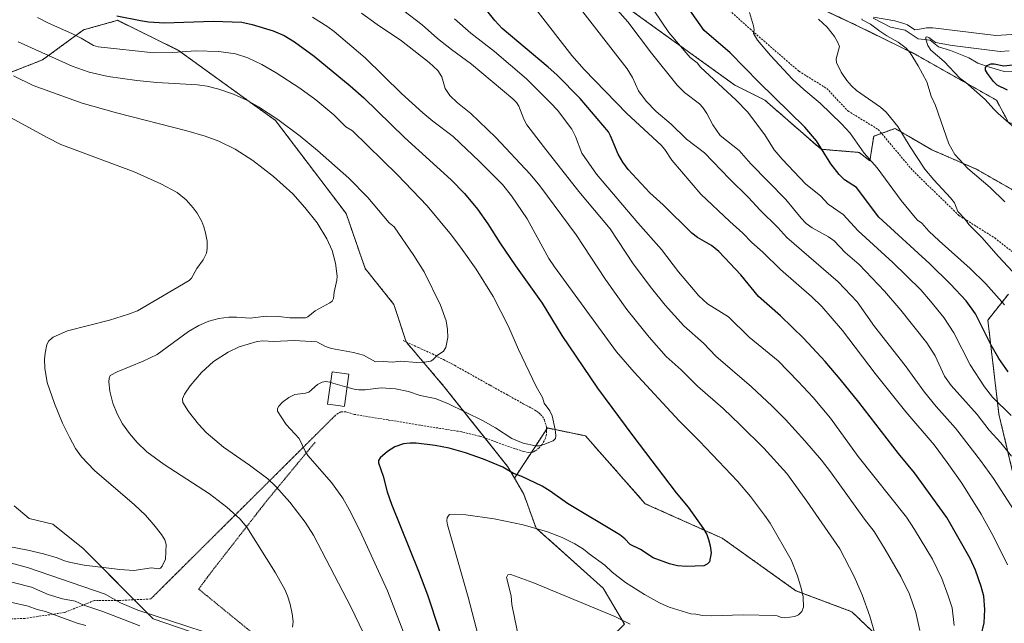
# Model space of a CAD drawing. Units: metres. Extents: x 651285 to 654736, y 4753233 to 4755622.
# Drawn here: x 651895 to 652391, y 4753666 to 4753969 of the extents above; entities that cross this region are included whole.
import ezdxf

# ---------------------------------------------------------------- set-up
doc = ezdxf.new("R2010")
doc.units = ezdxf.units.M
doc.header["$MEASUREMENT"] = 0
for name, pattern in [('TRAZOS', [0.75, 0.5, -0.25]), ('TRAZOS2', [0.375, 0.25, -0.125]), ('TRAZOSX2', [1.5, 1, -0.5])]:
    doc.linetypes.add(name, pattern=pattern)
for name, color, linetype, lineweight in [('Alambrada', 19, 'TRAZOS', 0), ('Arbolado forestal', 92, 'TRAZOS', 0), ('Arbolado forestal CxS', 92, 'Continuous', 0), ('Corriente natural lineal', 142, 'Continuous', 13), ('Curva de nivel maestra', 36, 'Continuous', 30), ('Curva de nivel normal', 36, 'Continuous', 0), ('Edificación', 1, 'Continuous', 13), ('Edificación Cxs', 1, 'Continuous', 13), ('Pastizal CxS', 92, 'Continuous', 0), ('Prado', 92, 'Continuous', 0), ('Prado CxS', 92, 'Continuous', 0), ('Senda', 19, 'TRAZOSX2', 0), ('Senda virtual', 19, 'TRAZOS2', 0)]:
    doc.layers.add(name, color=color, linetype=linetype, lineweight=lineweight)

# ---------------------------------------------------------------- blocks, each defined once
blk = doc.blocks.new('*U151')
at = {"layer": 'Arbolado forestal CxS', "color": 92, "linetype": 'Continuous', "lineweight": 0}
for points in [[(652352.6, 4753634.73, 955.34), (652313.86, 4753671.71, 966.31), (652285.69, 4753682.27, 970.27), (652248.71, 4753708.68, 974.04), (652209.98, 4753726.01, 976.98), (652179.87, 4753760.17, 978.41), (652160.71, 4753764.12, 980.19), (652155.21, 4753755.72, 979.59), (652144.17, 4753738.89, 974.22), (652140.89, 4753744.55, 975.34), (652108.72, 4753785.01, 982.24), (652089.72, 4753807.39, 986.29), (652083.51, 4753826.28, 987.3), (652069.07, 4753844.34, 988.61), (652059.45, 4753872.04, 987.45), (652023.94, 4753918.77, 985.1), (651975.15, 4753954.05, 979.71), (651964.1, 4753959.51, 978.02), (651944.71, 4753969.08, 975.59), (651944.54, 4753969.17, 975.57), (651944.1, 4753969.05, 975.63), (651927.44, 4753964.39, 978.49), (651906.76, 4753949.28, 985.73), (651879.33, 4753938.53, 992.05)], [(652198.22, 4753977.52, 933.55), (652255.08, 4753936.54, 928.05), (652270.19, 4753928.98, 926.28), (652298.42, 4753904.31, 924.97), (652317.51, 4753902.72, 920.37), (652323, 4753898.55, 920.15), (652324.89, 4753910.86, 917.42), (652335.63, 4753914.77, 915.28), (652342.41, 4753910.84, 914.15), (652354.17, 4753904.03, 912.15), (652376.61, 4753894.27, 909.37), (652397.11, 4753882.56, 908.37)], [(652392.66, 4753831.5, 918.14), (652382.32, 4753818.37, 923.49), (652387.89, 4753771.03, 931.41), (652396.64, 4753734.42, 937.25)]]:
    blk.add_polyline3d(points, dxfattribs=at)
blk = doc.blocks.new('*U166')
at = {"layer": 'Curva de nivel normal', "color": 36, "linetype": 'Continuous', "lineweight": 0}
for points in [[(651890.61, 4753676.52, 980), (651899.44, 4753674.43, 980), (651904.12, 4753672.78, 980), (651908.32, 4753671.76, 980), (651924.15, 4753665.91, 980), (651928.52, 4753664.76, 980)], [(652090.41, 4753656.2, 980), (652080.27, 4753682.29, 980), (652066.56, 4753712.23, 980), (652061.07, 4753723.11, 980), (652057.79, 4753728.88, 980), (652052.1, 4753736.77, 980), (652040.18, 4753750.35, 980), (652038.8, 4753752.46, 980), (652035.9, 4753758.75, 980), (652029.29, 4753765.8, 980), (652025.04, 4753772.58, 980), (652024.96, 4753773.91, 980), (652025.56, 4753775.15, 980), (652027.53, 4753777.13, 980), (652030.71, 4753779.52, 980), (652033.68, 4753780.91, 980), (652038.97, 4753781.61, 980), (652040.77, 4753782.15, 980), (652045.02, 4753785.97, 980), (652047.5, 4753787.18, 980), (652049.13, 4753787.52, 980), (652051.43, 4753787.15, 980), (652051.6972, 4753787.0738, 980)]]:
    blk.add_polyline3d(points, dxfattribs=at)
blk = doc.blocks.new('*U176')
at = {"layer": 'Curva de nivel normal', "color": 36, "linetype": 'Continuous', "lineweight": 0}
blk.add_polyline3d([(651889.72, 4753704.48, 995), (651899.37, 4753702.69, 995), (651907.24, 4753700.81, 995), (651914.11, 4753698.79, 995), (651917.78, 4753697.36, 995), (651920.92, 4753696.43, 995), (651927.61, 4753695.2, 995), (651945.67, 4753692.89, 995), (651952.65, 4753692.49, 995), (651961.5, 4753693.72, 995), (651965.17, 4753693.3, 995), (651966.08, 4753693.65, 995), (651966.96, 4753694.53, 995), (651968.53, 4753698.14, 995), (651968.91, 4753705.59, 995), (651968.24, 4753707.83, 995), (651966.61, 4753710.51, 995), (651962.75, 4753715.45, 995), (651958.47, 4753720.24, 995), (651953, 4753725.39, 995), (651932.92, 4753742.7, 995), (651926.38, 4753749.53, 995), (651923.36, 4753753.84, 995), (651920.3, 4753759.42, 995), (651916.86, 4753766.59, 995), (651912.73, 4753776.35, 995), (651909.09, 4753786.94, 995), (651907.91, 4753794.26, 995), (651907.78, 4753798.74, 995), (651908.06, 4753801.69, 995), (651908.95, 4753806.07, 995), (651909.93, 4753807.98, 995), (651912.11, 4753809.75, 995), (651919.34, 4753813.03, 995), (651940.37, 4753818.39, 995), (651950.03, 4753821.35, 995), (651954.53, 4753823.05, 995), (651980.55, 4753838.37, 995), (651981.62, 4753839.42, 995), (651984.41, 4753844.31, 995), (651987.63, 4753848.77, 995), (651989.19, 4753852.1, 995), (651989.61, 4753854.47, 995), (651989.53, 4753858.03, 995), (651988.78, 4753862.3, 995), (651987.83, 4753865.36, 995), (651986.92, 4753867.94, 995), (651984.56, 4753872.12, 995), (651982.61, 4753874.85, 995), (651979.03, 4753878.8, 995), (651974.4, 4753882.5, 995), (651966.22, 4753886.91, 995), (651952.8, 4753893.01, 995), (651915.95, 4753906.78, 995), (651909.05, 4753910.16, 995), (651885.35, 4753923.07, 995)], dxfattribs=at)
blk = doc.blocks.new('*U178')
at = {"layer": 'Curva de nivel normal', "color": 36, "linetype": 'Continuous', "lineweight": 0}
blk.add_polyline3d([(652390.73, 4753826.05, 920), (652381.3, 4753836.6, 920), (652373.51, 4753844.34, 920), (652357.87, 4753858.27, 920), (652352.68, 4753863.15, 920), (652349.06, 4753867.06, 920), (652346.98, 4753868.69, 920), (652345.68, 4753869.92, 920), (652338.79, 4753878.59, 920), (652326.59, 4753894.89, 920), (652320.07, 4753902.36, 920), (652313.08, 4753912.34, 920), (652308.72, 4753917.06, 920), (652298.01, 4753927.56, 920), (652289.68, 4753934.4, 920), (652283.98, 4753939.65, 920), (652272.95, 4753951.52, 920), (652266.49, 4753959.22, 920), (652264.51, 4753962.49, 920), (652264.8, 4753964.43, 920), (652264.51, 4753966.41, 920), (652262.34, 4753973.06, 920)], dxfattribs=at)
blk = doc.blocks.new('*U184')
at = {"layer": 'Curva de nivel normal', "color": 36, "linetype": 'Continuous', "lineweight": 0}
blk.add_polyline3d([(652348.09, 4753662.33, 960), (652346.06, 4753671.26, 960), (652342.91, 4753680.59, 960), (652338.52, 4753689.34, 960), (652330.74, 4753703.06, 960), (652325.18, 4753711.99, 960), (652320.2, 4753718.28, 960), (652303.16, 4753742.07, 960), (652298.68, 4753747.91, 960), (652290.24, 4753757.71, 960), (652280.5, 4753768.32, 960), (652273.74, 4753775.07, 960), (652263.4, 4753784.84, 960), (652245.49, 4753800.32, 960), (652239.25, 4753806.7, 960), (652229.41, 4753815.54, 960), (652219.98, 4753825.89, 960), (652213.04, 4753834.44, 960), (652203.94, 4753846.75, 960), (652192.34, 4753864.36, 960), (652176.49, 4753883, 960), (652158.71, 4753905.66, 960), (652150.39, 4753916.6, 960), (652148.9, 4753919.43, 960), (652146.34, 4753926.05, 960), (652145.18, 4753927.8, 960), (652143.33, 4753929.69, 960), (652122.5, 4753947.14, 960), (652112.48, 4753954.41, 960), (652105.44, 4753960.05, 960), (652097.66, 4753966.91, 960), (652070, 4753988.24, 960)], dxfattribs=at)
blk = doc.blocks.new('*U186')
at = {"layer": 'Curva de nivel normal', "color": 36, "linetype": 'Continuous', "lineweight": 0}
blk.add_polyline3d([(652399.56, 4753911.77, 905), (652387.46, 4753922.22, 905), (652385.35, 4753924.44, 905), (652380.99, 4753929.31, 905), (652371.33, 4753937.95, 905), (652368.15, 4753940.14, 905), (652360.4, 4753948.52, 905), (652353.6, 4753954.16, 905), (652352.18, 4753956.44, 905), (652351.06, 4753959.7, 905), (652351.15, 4753960.64, 905), (652351.7, 4753960.87, 905), (652352.64, 4753960.54, 905), (652356.01, 4753958.09, 905), (652364.38, 4753956.51, 905), (652388.53, 4753953.46, 905), (652393.06, 4753953.86, 905)], dxfattribs=at)
blk = doc.blocks.new('*U188')
at = {"layer": 'Curva de nivel normal', "color": 36, "linetype": 'Continuous', "lineweight": 0}
blk.add_polyline3d([(652214.43, 4753973.93, 930), (652221.79, 4753963.03, 930), (652232.55, 4753950.51, 930), (652236.1, 4753947.74, 930), (652237.73, 4753945.56, 930), (652255.66, 4753928.98, 930), (652261.34, 4753923.09, 930), (652270.2, 4753911.51, 930), (652274.82, 4753904.05, 930), (652278.82, 4753899.38, 930), (652290.73, 4753886.73, 930), (652298.11, 4753880.87, 930), (652302.01, 4753876.7, 930), (652309.57, 4753871.46, 930), (652317.12, 4753863.35, 930), (652334.48, 4753847.41, 930), (652348.56, 4753833.53, 930), (652353.56, 4753827.98, 930), (652360.2, 4753819.64, 930), (652365.21, 4753811.93, 930), (652373.46, 4753795.87, 930), (652380.67, 4753784.74, 930), (652384.75, 4753779.7, 930), (652394.01, 4753770.36, 930)], dxfattribs=at)
blk = doc.blocks.new('*U189')
at = {"layer": 'Curva de nivel normal', "color": 36, "linetype": 'Continuous', "lineweight": 0}
blk.add_polyline3d([(652297.09, 4753969.82, 915), (652301.56, 4753965.81, 915), (652305.2, 4753960.98, 915), (652306.92, 4753958.01, 915), (652307.65, 4753955.95, 915), (652306.02, 4753949.83, 915), (652306.26, 4753947.94, 915), (652308.56, 4753943.04, 915), (652311.44, 4753938.84, 915), (652313.72, 4753936.22, 915), (652316.26, 4753933.94, 915), (652328.28, 4753925.52, 915), (652331.2, 4753922.92, 915), (652337, 4753915.83, 915), (652343.2, 4753905.61, 915), (652350.63, 4753894.32, 915), (652355.09, 4753888.89, 915), (652363.6, 4753879.81, 915), (652365.49, 4753877.32, 915), (652367.28, 4753873.09, 915), (652370.57, 4753869.47, 915), (652372.71, 4753866.46, 915), (652379.33, 4753859.86, 915), (652387.62, 4753850.33, 915), (652397.05, 4753840.26, 915)], dxfattribs=at)
blk = doc.blocks.new('*U190')
at = {"layer": 'Curva de nivel normal', "color": 36, "linetype": 'Continuous', "lineweight": 0}
blk.add_polyline3d([(652392.15, 4753695.22, 945), (652385.24, 4753709.49, 945), (652378.96, 4753720.79, 945), (652369.16, 4753736.3, 945), (652361.87, 4753746.77, 945), (652355.24, 4753755.58, 945), (652341.08, 4753772.25, 945), (652325.56, 4753791.45, 945), (652309.19, 4753813.14, 945), (652298.73, 4753825.2, 945), (652293.82, 4753830.12, 945), (652277.93, 4753843.78, 945), (652269.17, 4753852.55, 945), (652263.63, 4753857.46, 945), (652259.05, 4753862.1, 945), (652252.52, 4753867.92, 945), (652237.99, 4753881.79, 945), (652223.36, 4753898.79, 945), (652219.8, 4753904.25, 945), (652218.04, 4753906.37, 945), (652200.66, 4753922.35, 945), (652179.23, 4753944.46, 945), (652173.07, 4753951.52, 945), (652154.93, 4753974.84, 945)], dxfattribs=at)
blk = doc.blocks.new('*U191')
at = {"layer": 'Curva de nivel normal', "color": 36, "linetype": 'Continuous', "lineweight": 0}
for points in [[(652147.95, 4753650.81, 965), (652142.9, 4753675.34, 965), (652142.43, 4753679.63, 965), (652140.17, 4753688.93, 965), (652140.82, 4753690.3, 965), (652142.32, 4753690.42, 965), (652153.33, 4753686.48, 965), (652194.71, 4753669.34, 965), (652202.42, 4753665.46, 965)], [(652325.98, 4753658.93, 965), (652323.02, 4753669.43, 965), (652319.18, 4753680.16, 965), (652315.03, 4753689.34, 965), (652307.87, 4753703.3, 965), (652291.22, 4753727.27, 965), (652281.12, 4753741.2, 965), (652269.6, 4753753.93, 965), (652257.79, 4753765.77, 965), (652249.12, 4753773.9, 965), (652236.32, 4753785.15, 965), (652227.96, 4753793.41, 965), (652220.57, 4753800.1, 965), (652211.97, 4753809.86, 965), (652200.74, 4753823.75, 965), (652189.89, 4753838.85, 965), (652175.29, 4753861.19, 965), (652156.94, 4753885.89, 965), (652152.06, 4753891.74, 965), (652134.84, 4753910.19, 965), (652122.3, 4753922.29, 965), (652115.46, 4753927.67, 965), (652111.73, 4753931.35, 965), (652109.38, 4753934.96, 965), (652107.7, 4753940.74, 965), (652105.58, 4753943.97, 965), (652101.28, 4753948, 965), (652087.41, 4753958.82, 965), (652075.09, 4753967.02, 965), (652067.2, 4753972.8, 965)]]:
    blk.add_polyline3d(points, dxfattribs=at)
blk = doc.blocks.new('*U192')
at = {"layer": 'Curva de nivel normal', "color": 36, "linetype": 'Continuous', "lineweight": 0}
blk.add_polyline3d([(652114.07, 4753969.86, 955), (652122.16, 4753962.65, 955), (652134.1, 4753953.56, 955), (652150.25, 4753939.76, 955), (652162.54, 4753927.56, 955), (652165.78, 4753923.92, 955), (652173.01, 4753914.49, 955), (652174.94, 4753910.68, 955), (652178.05, 4753902.34, 955), (652185.52, 4753891.81, 955), (652206.21, 4753867.36, 955), (652218.13, 4753853.96, 955), (652226.7, 4753842.61, 955), (652236.95, 4753830.56, 955), (652241.22, 4753826.52, 955), (652251.81, 4753820.01, 955), (652262.3, 4753809.8, 955), (652276.91, 4753797.91, 955), (652286.88, 4753787.55, 955), (652294.49, 4753779.42, 955), (652303.21, 4753769.14, 955), (652317.03, 4753749.72, 955), (652341.32, 4753719.34, 955), (652345.5, 4753713.01, 955), (652354.56, 4753698.07, 955), (652359.13, 4753688.46, 955), (652362.42, 4753679.71, 955), (652364.36, 4753673.58, 955), (652365.38, 4753664.7, 955)], dxfattribs=at)
blk = doc.blocks.new('*U193')
at = {"layer": 'Curva de nivel normal', "color": 36, "linetype": 'Continuous', "lineweight": 0}
for points in [[(651892.09, 4753941.33, 990), (651902.07, 4753936.46, 990), (651926.7, 4753927.49, 990), (651943.94, 4753922.57, 990), (651979.27, 4753913.62, 990), (651988.59, 4753910.84, 990), (651995.45, 4753908.41, 990), (652003.64, 4753904.44, 990), (652012.54, 4753898.63, 990), (652022.91, 4753890.57, 990), (652032.59, 4753881.89, 990), (652038.75, 4753875.05, 990), (652044.83, 4753867.23, 990), (652049.78, 4753859.32, 990), (652052.39, 4753853.35, 990), (652054.14, 4753846.98, 990), (652054.9, 4753840.52, 990), (652054.77, 4753838.41, 990), (652053.42, 4753832.38, 990), (652053.05, 4753829.18, 990), (652052.48, 4753827.97, 990), (652051.32, 4753827.03, 990), (652043.92, 4753823, 990), (652040.29, 4753820.11, 990), (652039.07, 4753819.56, 990), (652031.22, 4753819.52, 990), (652025.57, 4753820.17, 990), (652019.33, 4753820.4, 990), (652011.17, 4753819.33, 990), (652004.32, 4753819.93, 990), (652000.49, 4753819.89, 990), (651995.5, 4753819.2, 990), (651990.4, 4753817.86, 990), (651985.35, 4753815.64, 990), (651980.16, 4753812.67, 990), (651964.39, 4753801.14, 990), (651957.44, 4753797.81, 990), (651944.26, 4753792.32, 990), (651940.74, 4753790.45, 990), (651940.27, 4753789.17, 990), (651940.08, 4753787.26, 990), (651940.63, 4753782.62, 990), (651942.15, 4753776.56, 990), (651944.31, 4753771.22, 990), (651947.06, 4753766.23, 990), (651950.44, 4753761.37, 990), (651954.42, 4753756.77, 990), (651959.26, 4753752.16, 990), (651967.98, 4753745.67, 990), (651990.73, 4753730.94, 990), (651999.39, 4753724.27, 990), (652006.02, 4753718.49, 990), (652009.48, 4753714.3, 990), (652023.95, 4753691.24, 990), (652028.67, 4753682.92, 990), (652030.01, 4753679.71, 990), (652031.27, 4753675.44, 990), (652032.32, 4753670.64, 990), (652032.78, 4753666.84, 990), (652032.58, 4753663.85, 990)], [(651987.48, 4753661.68, 990), (651954.75, 4753672.51, 990), (651945.93, 4753676.1, 990), (651938.26, 4753680.5, 990), (651899.73, 4753693.78, 990), (651878.22, 4753699.71, 990)]]:
    blk.add_polyline3d(points, dxfattribs=at)
blk = doc.blocks.new('*U197')
at = {"layer": 'Curva de nivel normal', "color": 36, "linetype": 'Continuous', "lineweight": 0}
for points in [[(651894.41, 4753958.35, 985), (651921.68, 4753946.11, 985), (651930.18, 4753943.01, 985), (651939.69, 4753940.94, 985), (651954.24, 4753938.87, 985), (651964.18, 4753937.93, 985), (651984.74, 4753936.7, 985), (651989.63, 4753936.05, 985), (651995.42, 4753934.61, 985), (652002.77, 4753932.07, 985), (652009.82, 4753928.87, 985), (652015.48, 4753925.69, 985), (652025.16, 4753919.23, 985), (652036.36, 4753910.98, 985), (652045.06, 4753903.76, 985), (652060.92, 4753889.71, 985), (652070.34, 4753880.03, 985), (652081.14, 4753867.35, 985), (652083.66, 4753865.22, 985), (652093.59, 4753850.96, 985), (652098.66, 4753842.7, 985), (652106.95, 4753825.87, 985), (652109.78, 4753818.09, 985), (652110.51, 4753813.61, 985), (652110.58, 4753809.68, 985), (652109.63, 4753804.59, 985), (652108.51, 4753802.8, 985), (652105.21, 4753800.6, 985), (652103.29, 4753798.51, 985), (652102.02, 4753797.72, 985), (652098.8, 4753797.16, 985), (652095.11, 4753797.04, 985), (652086.8, 4753797.75, 985), (652082.74, 4753797.21, 985), (652078.5, 4753797.59, 985), (652074.26, 4753797.47, 985), (652068.3, 4753800.68, 985), (652063.24, 4753802.05, 985), (652052.09, 4753804.06, 985), (652049.18, 4753805.16, 985), (652044.81, 4753807.37, 985), (652033.4, 4753808.16, 985), (652023.06, 4753807.65, 985), (652017.54, 4753807.96, 985), (652014.66, 4753807.65, 985), (652005.67, 4753804.95, 985), (652000.07, 4753802.25, 985), (651992.83, 4753797.58, 985), (651986.7, 4753792.11, 985), (651980.97, 4753785.38, 985), (651978.18, 4753781.17, 985), (651977.11, 4753778.8, 985), (651977.25, 4753776.95, 985), (651980.18, 4753772.48, 985), (651985.18, 4753766.01, 985), (651989.03, 4753761.82, 985), (651997.73, 4753754.39, 985), (652010.9, 4753745.4, 985), (652020.08, 4753738.55, 985), (652024.18, 4753734.76, 985), (652031.08, 4753726.79, 985), (652038.92, 4753716.73, 985), (652043.03, 4753710.29, 985), (652062.09, 4753673.74, 985), (652068, 4753661.26, 985)], [(651955.62, 4753664.65, 985), (651937.04, 4753671.87, 985), (651927.58, 4753675.07, 985), (651923.16, 4753677.07, 985), (651916.75, 4753678.23, 985), (651909.61, 4753680.42, 985), (651901.17, 4753683.97, 985), (651884.52, 4753688.27, 985)]]:
    blk.add_polyline3d(points, dxfattribs=at)
blk = doc.blocks.new('*U198')
at = {"layer": 'Curva de nivel normal', "color": 36, "linetype": 'Continuous', "lineweight": 0}
blk.add_polyline3d([(652395.92, 4753722.12, 940), (652385.14, 4753738.63, 940), (652378.66, 4753747.82, 940), (652366.09, 4753764.01, 940), (652356.39, 4753775, 940), (652350.54, 4753782.13, 940), (652340.69, 4753795.52, 940), (652325.37, 4753815.15, 940), (652316.58, 4753827.5, 940), (652307.03, 4753837.68, 940), (652281.25, 4753859.85, 940), (652276.63, 4753865.03, 940), (652267.73, 4753873.61, 940), (652261.85, 4753880.01, 940), (652252.42, 4753889.5, 940), (652239.71, 4753902.5, 940), (652230.66, 4753909.32, 940), (652223, 4753916.95, 940), (652215.44, 4753923.3, 940), (652210.47, 4753928.55, 940), (652206.56, 4753933.77, 940), (652203.57, 4753940.35, 940), (652200.9, 4753944.81, 940), (652177.33, 4753974.89, 940)], dxfattribs=at)
blk = doc.blocks.new('*U201')
at = {"layer": 'Curva de nivel normal', "color": 36, "linetype": 'Continuous', "lineweight": 0}
blk.add_polyline3d([(652042.51, 4753970.69, 970), (652050.26, 4753965.92, 970), (652053.45, 4753963.54, 970), (652069.04, 4753950.27, 970), (652087.42, 4753932.43, 970), (652098.03, 4753922.71, 970), (652103.15, 4753918.37, 970), (652113.31, 4753910.65, 970), (652126.55, 4753898.22, 970), (652138.22, 4753886.54, 970), (652142.75, 4753880.92, 970), (652150.63, 4753869.36, 970), (652161.43, 4753849.44, 970), (652164.25, 4753845.1, 970), (652195.57, 4753802.4, 970), (652204.32, 4753792.22, 970), (652227.01, 4753767.68, 970), (652237.31, 4753757.54, 970), (652256.32, 4753737.31, 970), (652262.96, 4753729.64, 970), (652270.03, 4753720.22, 970), (652272.73, 4753716.18, 970), (652283.31, 4753697.84, 970), (652286.5, 4753689.69, 970), (652288.4, 4753683.57, 970), (652289.41, 4753679.26, 970), (652289.54, 4753674.04, 970), (652288.78, 4753671.84, 970), (652287.02, 4753670.06, 970), (652285.18, 4753669.3, 970), (652280.25, 4753668.7, 970), (652278.51, 4753668.76, 970), (652276.41, 4753669.61, 970), (652275.18, 4753669.77, 970), (652259.25, 4753670.06, 970), (652243.35, 4753669.56, 970), (652238.79, 4753669.72, 970), (652235.42, 4753670.43, 970), (652232.97, 4753670.56, 970), (652221.95, 4753674.01, 970), (652217.11, 4753676.24, 970), (652209.52, 4753680.41, 970), (652200.06, 4753686.45, 970), (652193.26, 4753691.6, 970), (652189.68, 4753695.12, 970), (652181.71, 4753700.88, 970), (652178.93, 4753703.11, 970), (652174.53, 4753705.78, 970), (652168.17, 4753709, 970), (652160.74, 4753711.82, 970), (652148.47, 4753715.43, 970), (652134.04, 4753718.49, 970), (652119.71, 4753720.42, 970), (652111.43, 4753720.64, 970), (652110.24, 4753719.03, 970), (652110.13, 4753717.41, 970), (652110.49, 4753715.47, 970), (652120.87, 4753679.1, 970), (652127.88, 4753652.01, 970)], dxfattribs=at)
blk = doc.blocks.new('*U202')
at = {"layer": 'Curva de nivel normal', "color": 36, "linetype": 'Continuous', "lineweight": 0}
blk.add_polyline3d([(652189.46, 4753981.9, 935), (652201.17, 4753968.42, 935), (652213.16, 4753952.66, 935), (652226.02, 4753936.48, 935), (652229.68, 4753932.84, 935), (652237.18, 4753927.12, 935), (652238.96, 4753925.28, 935), (652240.99, 4753922.27, 935), (652243.97, 4753916.56, 935), (652247.73, 4753911.26, 935), (652257.17, 4753903.76, 935), (652263.13, 4753897.04, 935), (652280.72, 4753879.03, 935), (652288.45, 4753869.6, 935), (652290.92, 4753867, 935), (652294.02, 4753864.71, 935), (652302.08, 4753860.31, 935), (652305.05, 4753858.24, 935), (652310.51, 4753852.42, 935), (652317.52, 4753846.36, 935), (652330.36, 4753832.96, 935), (652338.54, 4753823.4, 935), (652351.64, 4753806.94, 935), (652355.76, 4753800.39, 935), (652360.57, 4753790.23, 935), (652363.93, 4753785.42, 935), (652376.91, 4753770.84, 935), (652383, 4753762.99, 935), (652388.87, 4753756.61, 935), (652394.31, 4753750.02, 935)], dxfattribs=at)
blk = doc.blocks.new('*U206')
at = {"layer": 'Curva de nivel maestra', "color": 36, "linetype": 'Continuous', "lineweight": 30}
blk.add_polyline3d([(652392.2, 4753934.11, 900), (652386.97, 4753936.62, 900), (652385.12, 4753938.48, 900), (652382.12, 4753942.36, 900), (652381.19, 4753944.05, 900), (652381.09, 4753945.37, 900), (652382.02, 4753946.49, 900), (652383.83, 4753947.22, 900), (652385.57, 4753947.35, 900), (652390.39, 4753946.3, 900), (652397.55, 4753947.04, 900)], dxfattribs=at)
blk = doc.blocks.new('*U207')
at = {"layer": 'Curva de nivel maestra', "color": 36, "linetype": 'Continuous', "lineweight": 30}
blk.add_polyline3d([(652379.05, 4753659.76, 950), (652380.41, 4753666.12, 950), (652380.79, 4753672.81, 950), (652380.38, 4753679.45, 950), (652378.94, 4753684.31, 950), (652376.07, 4753692.68, 950), (652373.41, 4753698.51, 950), (652361.69, 4753719.09, 950), (652345.41, 4753741.5, 950), (652337.32, 4753751.23, 950), (652317.38, 4753777.05, 950), (652307.98, 4753788.74, 950), (652300.47, 4753797.56, 950), (652289.83, 4753809.07, 950), (652278.02, 4753820.48, 950), (652266.92, 4753830.33, 950), (652258.1, 4753841.22, 950), (652246.99, 4753852.88, 950), (652243.38, 4753855.87, 950), (652236.2, 4753859.9, 950), (652233.39, 4753862.14, 950), (652219, 4753876.36, 950), (652212.22, 4753882.46, 950), (652201.4, 4753894.09, 950), (652198.65, 4753897.84, 950), (652196.28, 4753901.86, 950), (652192.52, 4753911.14, 950), (652191.4, 4753913.05, 950), (652177.2, 4753929.79, 950), (652165.43, 4753941.7, 950), (652161.11, 4753945.68, 950), (652137.96, 4753965.03, 950), (652134.25, 4753969.12, 950), (652124.12, 4753982.03, 950)], dxfattribs=at)
blk = doc.blocks.new('*U208')
at = {"layer": 'Curva de nivel maestra', "color": 36, "linetype": 'Continuous', "lineweight": 30}
blk.add_polyline3d([(652392.62, 4753792.3, 925), (652387.89, 4753799.14, 925), (652383.95, 4753805.73, 925), (652376.05, 4753821.52, 925), (652371.35, 4753828, 925), (652363.57, 4753836.5, 925), (652353.07, 4753846.66, 925), (652327.55, 4753870.22, 925), (652316.23, 4753885.11, 925), (652310.26, 4753888.95, 925), (652307.52, 4753891.54, 925), (652303.39, 4753897.03, 925), (652296.17, 4753908.48, 925), (652290.26, 4753915.5, 925), (652267.08, 4753938.05, 925), (652252.71, 4753952.77, 925), (652239.62, 4753964.12, 925), (652228.39, 4753980.16, 925)], dxfattribs=at)
blk = doc.blocks.new('*U215')
at = {"layer": 'Curva de nivel maestra', "color": 36, "linetype": 'Continuous', "lineweight": 30}
blk.add_polyline3d([(651944.06, 4753971.51, 975), (651955.96, 4753969, 975), (651960.14, 4753968.43, 975), (651968.07, 4753967.96, 975), (651992.54, 4753968.76, 975), (652007.08, 4753968.17, 975), (652012.22, 4753967.04, 975), (652022.71, 4753963.9, 975), (652028.23, 4753961.56, 975), (652033.57, 4753958.39, 975), (652043.42, 4753951.18, 975), (652061.59, 4753936.24, 975), (652068.34, 4753930.26, 975), (652088.93, 4753910.19, 975), (652112.28, 4753888.89, 975), (652119, 4753881.99, 975), (652125.5, 4753874.23, 975), (652130.84, 4753866.77, 975), (652136.81, 4753857.32, 975), (652144.61, 4753845.65, 975), (652158.09, 4753826.93, 975), (652168.03, 4753810.69, 975), (652186.01, 4753784.23, 975), (652203.64, 4753760.19, 975), (652225.55, 4753731.54, 975), (652231.6, 4753724.25, 975), (652239.24, 4753713.46, 975), (652240.93, 4753710.49, 975), (652241.87, 4753708.09, 975), (652242.69, 4753704.9, 975), (652243.08, 4753701.28, 975), (652242.28, 4753696.79, 975), (652241.11, 4753695.57, 975), (652239.5, 4753694.85, 975), (652230.79, 4753694.39, 975), (652226.11, 4753694.81, 975), (652222.17, 4753695.84, 975), (652213.88, 4753698.84, 975), (652207.54, 4753703.02, 975), (652202.31, 4753705.57, 975), (652199.71, 4753708.31, 975), (652197.15, 4753710.3, 975), (652170.8, 4753726.13, 975), (652162.07, 4753732.41, 975), (652158.18, 4753734.84, 975), (652147.88, 4753739.78, 975), (652143.66, 4753741.24, 975), (652138.24, 4753744.36, 975), (652128.59, 4753748.43, 975), (652119.6, 4753751.63, 975), (652111.28, 4753753.98, 975), (652104.2, 4753755.31, 975), (652094.8, 4753756.41, 975), (652091.56, 4753756.54, 975), (652088.36, 4753756.14, 975), (652083.92, 4753754.65, 975), (652080.27, 4753752.36, 975), (652076.54, 4753749.1, 975), (652075.7, 4753747.72, 975), (652075.7, 4753746.58, 975), (652078.16, 4753739.86, 975), (652080.16, 4753731.96, 975), (652082.31, 4753725.74, 975), (652095.96, 4753692.09, 975), (652100.41, 4753680.2, 975), (652111.7, 4753646.17, 975)], dxfattribs=at)

msp = doc.modelspace()

# ---------------------------------------------------------------- linework, layer by layer
at = {"layer": 'Alambrada', "color": 19, "linetype": 'TRAZOS', "lineweight": 0}
msp.add_polyline3d([(652043.84, 4753756.93, 983.07), (652019.39, 4753727.29, 987.18), (651991, 4753690.84, 994), (651985.29, 4753683.1, 994.13), (652040.89, 4753637.73, 989.43), (652080.28, 4753608.06, 983.42), (652095.75, 4753597.52, 981.58)], dxfattribs=at)
at = {"layer": 'Arbolado forestal', "color": 92, "linetype": 'TRAZOS', "lineweight": 0}
for points in [[(652198.22, 4753977.52, 933.55), (652255.08, 4753936.54, 928.05), (652270.19, 4753928.98, 926.28), (652298.42, 4753904.31, 924.97), (652317.51, 4753902.72, 920.37), (652323, 4753898.55, 920.15), (652324.89, 4753910.86, 917.42), (652328.86, 4753912.3, 916.66), (652335.63, 4753914.77, 915.28), (652342.41, 4753910.84, 914.15), (652354.17, 4753904.03, 912.15), (652376.61, 4753894.27, 909.37), (652397.11, 4753882.56, 908.37)], [(652301.86, 4753973.42, 911.64), (652315.92, 4753966.78, 912.16), (652345.1, 4753952.5, 908.95), (652386.7, 4753928.98, 902), (652392.66, 4753917.84, 904.75), (652413.34, 4753911.87, 899.78), (652428.85, 4753905.5, 897.19), (652442.37, 4753902.72, 894.76), (652476.54, 4753880.94, 891.78), (652485.71, 4753877.25, 890.68), (652499.23, 4753869.3, 889.35), (652528.65, 4753864.52, 884.18), (652540.98, 4753856.17, 884.97), (652557.28, 4753839.06, 888.45), (652585, 4753826.14, 881)], [(652144.17, 4753738.89, 974.22), (652140.89, 4753744.55, 975.34), (652129.39, 4753759.01, 977.37), (652108.72, 4753785.01, 982.24), (652089.73, 4753807.37, 986.29), (652089.72, 4753807.39, 986.29), (652083.51, 4753826.28, 987.3), (652069.06, 4753844.34, 988.61), (652059.45, 4753872.04, 987.45), (652023.94, 4753918.77, 985.1), (651975.15, 4753954.05, 979.71), (651964.1, 4753959.51, 978.02), (651944.71, 4753969.08, 975.59), (651944.54, 4753969.17, 975.57), (651944.1, 4753969.05, 975.63), (651927.44, 4753964.39, 978.49), (651906.76, 4753949.28, 985.73), (651879.33, 4753938.53, 992.05)], [(652392.66, 4753831.5, 918.14), (652382.32, 4753818.37, 923.49), (652387.89, 4753771.03, 931.41), (652396.64, 4753734.42, 937.25)], [(652352.6, 4753634.73, 955.34), (652313.86, 4753671.71, 966.31), (652285.69, 4753682.27, 970.27), (652248.71, 4753708.68, 974.04), (652209.98, 4753726.01, 976.98), (652179.87, 4753760.17, 978.41), (652160.71, 4753764.12, 980.19), (652160.3, 4753763.49, 980.23), (652155.21, 4753755.72, 979.59), (652152.73, 4753751.93, 978.71), (652144.17, 4753738.89, 974.22)], [(652352.6, 4753634.73, 955.34), (652313.86, 4753671.71, 966.31), (652285.69, 4753682.27, 970.27), (652248.71, 4753708.68, 974.04), (652209.98, 4753726.01, 976.98), (652179.87, 4753760.17, 978.41), (652160.71, 4753764.12, 980.19), (652160.3, 4753763.49, 980.23), (652155.21, 4753755.72, 979.59), (652152.73, 4753751.93, 978.71), (652144.17, 4753738.89, 974.22)], [(652144.17, 4753738.89, 974.22), (652148.87, 4753730.78, 972.66), (652155.03, 4753713.78, 969.74), (652188.85, 4753683.53, 967.2), (652199.48, 4753665.38, 964.28), (652175.3, 4753641.7, 958.93), (652166.8, 4753627.68, 962.83), (652124.8, 4753591.97, 976.23), (652116.53, 4753575.5, 975.73)]]:
    msp.add_polyline3d(points, dxfattribs=at)
at = {"layer": 'Arbolado forestal CxS', "color": 92, "linetype": 'Continuous', "lineweight": 0}
for points in [[(652392.66, 4753917.84, 904.75), (652386.7, 4753928.98, 902), (652345.1, 4753952.5, 908.95), (652315.92, 4753966.78, 912.16), (652272.98, 4753987.07, 916.91)], [(652199.48, 4753665.38, 964.28), (652188.85, 4753683.53, 967.2), (652155.03, 4753713.78, 969.74), (652148.87, 4753730.78, 972.66), (652144.17, 4753738.89, 974.22), (652155.21, 4753755.72, 979.59), (652160.71, 4753764.12, 980.19), (652179.87, 4753760.17, 978.41), (652209.98, 4753726.01, 976.98), (652248.71, 4753708.68, 974.04), (652285.69, 4753682.27, 970.27), (652313.86, 4753671.71, 966.31), (652352.6, 4753634.73, 955.34)]]:
    msp.add_polyline3d(points, dxfattribs=at)
at = {"layer": 'Corriente natural lineal', "color": 142, "linetype": 'Continuous', "lineweight": 13}
msp.add_polyline3d([(652324.68, 4753970.22, 909.81), (652333.3, 4753965.71, 908.39), (652340.67, 4753964.15, 907.93), (652347.33, 4753959.94, 906.87), (652353.38, 4753959.27, 905.52), (652357.47, 4753955.88, 904.56), (652363.52, 4753954.05, 902.81), (652372.71, 4753950.29, 901.85), (652377.29, 4753947.67, 900.79), (652383.23, 4753945.54, 899.68), (652390.46, 4753943.51, 898.01), (652396.91, 4753943.59, 898.42)], dxfattribs=at)
at = {"layer": 'Curva de nivel normal', "color": 36, "linetype": 'Continuous', "lineweight": 0}
for points in [[(651904.21, 4753970.58, 980), (651909.68, 4753967.7, 980), (651921.43, 4753962.53, 980), (651926.12, 4753960.26, 980), (651932.42, 4753956.53, 980), (651934.74, 4753955.83, 980), (651962.73, 4753952.83, 980), (651972.27, 4753952.97, 980), (651983.92, 4753953.89, 980), (651995.48, 4753953.41, 980), (652003.88, 4753952.3, 980), (652009.97, 4753950.37, 980), (652017.02, 4753946.98, 980), (652024.28, 4753942.69, 980), (652036.22, 4753935.02, 980), (652044.21, 4753929.12, 980), (652053.22, 4753921.62, 980), (652059.28, 4753915.66, 980), (652062.71, 4753913.53, 980), (652085.32, 4753891.47, 980), (652100.26, 4753875.91, 980), (652112.44, 4753861.1, 980), (652117.85, 4753853.97, 980), (652124.84, 4753843.97, 980), (652133.53, 4753830.21, 980), (652141.13, 4753815.23, 980), (652146.21, 4753803.66, 980), (652155.13, 4753784.91, 980), (652158.2, 4753779.41, 980), (652159.16, 4753776.64, 980), (652161.94, 4753772.73, 980), (652163.15, 4753770.22, 980), (652164.64, 4753763.4, 980), (652164.97, 4753760.39, 980), (652164.78, 4753758.9, 980), (652163.56, 4753757.58, 980), (652158.95, 4753755.88, 980), (652156.38, 4753755.2, 980), (652154.76, 4753755.2, 980), (652148.51, 4753756.55, 980), (652142.79, 4753758.77, 980), (652134.6, 4753764.19, 980), (652128.4, 4753767.72, 980), (652110.61, 4753776.45, 980), (652104.3, 4753778.88, 980), (652096.66, 4753780.39, 980), (652090.78, 4753782.42, 980), (652084.24, 4753783.73, 980), (652077.06, 4753784.33, 980), (652069.1, 4753783.27, 980), (652065.95, 4753783.28, 980), (652063.57, 4753783.69, 980), (652059.9, 4753784.73, 980)], [(652390.85, 4753877.83, 910), (652383.51, 4753885.08, 910), (652372.3, 4753894.64, 910), (652365.75, 4753901.71, 910), (652362.69, 4753907.05, 910), (652356.03, 4753926.33, 910), (652353.8, 4753931.09, 910), (652351.59, 4753938.28, 910), (652347.26, 4753946.34, 910), (652343.26, 4753952.81, 910), (652341.18, 4753955.09, 910), (652337.17, 4753958.16, 910), (652331.48, 4753961.42, 910), (652327.97, 4753963.68, 910), (652323.3, 4753967.27, 910), (652319.09, 4753969.47, 910), (652318.93, 4753969.92, 910)], [(652324.87, 4753970.75, 910), (652335.52, 4753968.84, 910), (652340.11, 4753967.59, 910), (652341.89, 4753966.86, 910), (652345.56, 4753964.43, 910), (652347.16, 4753964.47, 910), (652351.5, 4753965.37, 910), (652354.68, 4753965.43, 910), (652386.42, 4753961.59, 910), (652402.51, 4753962.46, 910)], [(652059.9, 4753784.73, 980), (652051.7, 4753787.07, 980)]]:
    msp.add_polyline3d(points, dxfattribs=at)
at = {"layer": 'Edificación', "color": 1, "linetype": 'Continuous', "lineweight": 13}
msp.add_polyline3d([(652058.59, 4753775.21, 981.23), (652058.55, 4753775, 981.29), (652055.53, 4753775.41, 983.03), (652050.19, 4753776.16, 982.73), (652052.43, 4753792.38, 983.49), (652060.8, 4753791.22, 988.01), (652058.59, 4753775.21, 981.23)], dxfattribs=at)
at = {"layer": 'Edificación Cxs', "color": 1, "linetype": 'Continuous', "lineweight": 13}
msp.add_polyline3d([(652058.59, 4753775.21, 981.23), (652058.55, 4753775, 981.29), (652055.53, 4753775.41, 983.03), (652050.19, 4753776.16, 982.73), (652052.43, 4753792.38, 983.49), (652060.8, 4753791.22, 988.01), (652058.59, 4753775.21, 981.23)], close=True, dxfattribs=at)
at = {"layer": 'Pastizal CxS', "color": 92, "linetype": 'Continuous', "lineweight": 0}
for points in [[(651892.44, 4753724.88, 999.1), (651900, 4753718.51, 998.21), (651911.93, 4753715.73, 997.6), (651927.27, 4753703.43, 996.13), (651962.48, 4753668.13, 988.58), (651993.25, 4753657.49, 989.11)], [(652116.53, 4753575.5, 975.73), (652114.21, 4753573.59, 974.59), (652066.23, 4753611.1, 984.46), (652030.71, 4753633.69, 988), (651993.25, 4753657.49, 989.11), (651962.48, 4753668.13, 988.58), (651952.93, 4753677.71, 991.7), (651927.27, 4753703.43, 996.13), (651911.93, 4753715.73, 997.6), (651900, 4753718.51, 998.21), (651892.44, 4753724.88, 999.1)]]:
    msp.add_polyline3d(points, dxfattribs=at)
at = {"layer": 'Prado', "color": 92, "linetype": 'Continuous', "lineweight": 0}
for points in [[(652198.22, 4753977.52, 933.55), (652255.08, 4753936.54, 928.05), (652270.19, 4753928.98, 926.28), (652298.42, 4753904.31, 924.97), (652317.51, 4753902.72, 920.37), (652323, 4753898.55, 920.15), (652324.89, 4753910.86, 917.42), (652328.86, 4753912.3, 916.66), (652335.63, 4753914.77, 915.28), (652342.41, 4753910.84, 914.15), (652354.17, 4753904.03, 912.15), (652376.61, 4753894.27, 909.37), (652397.11, 4753882.56, 908.37)], [(652301.86, 4753973.42, 911.64), (652315.92, 4753966.78, 912.16), (652345.1, 4753952.5, 908.95), (652386.7, 4753928.98, 902), (652392.66, 4753917.84, 904.75), (652413.34, 4753911.87, 899.78), (652428.85, 4753905.5, 897.19), (652442.37, 4753902.72, 894.76), (652476.54, 4753880.94, 891.78), (652485.71, 4753877.25, 890.68), (652499.23, 4753869.3, 889.35), (652528.65, 4753864.52, 884.18), (652540.98, 4753856.17, 884.97), (652557.28, 4753839.06, 888.45), (652585, 4753826.14, 881)], [(652144.17, 4753738.89, 974.22), (652140.89, 4753744.55, 975.34), (652129.39, 4753759.01, 977.37), (652108.72, 4753785.01, 982.24), (652089.73, 4753807.37, 986.29), (652089.72, 4753807.39, 986.29), (652083.51, 4753826.28, 987.3), (652069.06, 4753844.34, 988.61), (652059.45, 4753872.04, 987.45), (652023.94, 4753918.77, 985.1), (651975.15, 4753954.05, 979.71), (651964.1, 4753959.51, 978.02), (651944.71, 4753969.08, 975.59), (651944.54, 4753969.17, 975.57), (651944.1, 4753969.05, 975.63), (651927.44, 4753964.39, 978.49), (651906.76, 4753949.28, 985.73), (651879.33, 4753938.53, 992.05)], [(652392.66, 4753831.5, 918.14), (652382.32, 4753818.37, 923.49), (652387.89, 4753771.03, 931.41), (652396.64, 4753734.42, 937.25)], [(652144.17, 4753738.89, 974.22), (652148.87, 4753730.78, 972.66), (652155.03, 4753713.78, 969.74), (652188.85, 4753683.53, 967.2), (652199.48, 4753665.38, 964.28), (652175.3, 4753641.7, 958.93), (652166.8, 4753627.68, 962.83), (652124.8, 4753591.97, 976.23), (652116.53, 4753575.5, 975.73)], [(652116.53, 4753575.5, 975.73), (652114.21, 4753573.59, 974.59), (652066.23, 4753611.1, 984.46), (652030.71, 4753633.69, 988), (651993.25, 4753657.49, 989.11), (651962.48, 4753668.13, 988.58), (651952.93, 4753677.71, 991.7), (651927.27, 4753703.43, 996.13), (651911.93, 4753715.73, 997.6), (651900, 4753718.51, 998.21), (651892.44, 4753724.88, 999.1)]]:
    msp.add_polyline3d(points, dxfattribs=at)
at = {"layer": 'Prado CxS', "color": 92, "linetype": 'Continuous', "lineweight": 0}
for points in [[(652272.98, 4753987.07, 916.91), (652315.92, 4753966.78, 912.16), (652345.1, 4753952.5, 908.95), (652386.7, 4753928.98, 902), (652392.66, 4753917.84, 904.75)], [(652397.11, 4753882.56, 908.37), (652376.61, 4753894.27, 909.37), (652354.17, 4753904.03, 912.15), (652342.41, 4753910.84, 914.15), (652335.63, 4753914.77, 915.28), (652324.89, 4753910.86, 917.42), (652323, 4753898.55, 920.15), (652317.51, 4753902.72, 920.37), (652298.42, 4753904.31, 924.97), (652270.19, 4753928.98, 926.28), (652255.08, 4753936.54, 928.05), (652198.22, 4753977.52, 933.55)], [(651879.33, 4753938.53, 992.05), (651906.76, 4753949.28, 985.73), (651927.44, 4753964.39, 978.49), (651944.1, 4753969.05, 975.63), (651944.54, 4753969.17, 975.57), (651944.71, 4753969.08, 975.59), (651964.1, 4753959.51, 978.02), (651975.15, 4753954.05, 979.71), (652023.94, 4753918.77, 985.1), (652059.45, 4753872.04, 987.45), (652069.07, 4753844.34, 988.61), (652083.51, 4753826.28, 987.3), (652089.72, 4753807.39, 986.29), (652108.72, 4753785.01, 982.24), (652140.89, 4753744.55, 975.34), (652144.17, 4753738.89, 974.22), (652148.87, 4753730.78, 972.66), (652155.03, 4753713.78, 969.74), (652188.85, 4753683.53, 967.2), (652199.48, 4753665.38, 964.28)], [(652396.64, 4753734.42, 937.25), (652387.89, 4753771.03, 931.41), (652382.32, 4753818.37, 923.49), (652392.66, 4753831.5, 918.14)], [(651993.25, 4753657.49, 989.11), (651962.48, 4753668.13, 988.58), (651927.27, 4753703.43, 996.13), (651911.93, 4753715.73, 997.6), (651900, 4753718.51, 998.21), (651892.44, 4753724.88, 999.1)]]:
    msp.add_polyline3d(points, dxfattribs=at)
at = {"layer": 'Senda', "color": 19, "linetype": 'TRAZOSX2', "lineweight": 0}
for points in [[(652241.43, 4753991.61, 919.99), (652249.06, 4753977.14, 921.24), (652262.67, 4753964.84, 920.05), (652287.29, 4753943.54, 918.13), (652301.26, 4753934.89, 917.25), (652311.91, 4753923.58, 917.2), (652327.21, 4753914.27, 916.63), (652344.51, 4753893.64, 916.26), (652367.8, 4753871.02, 915.33), (652385.77, 4753859.7, 913.41), (652401.07, 4753847.73, 912.35), (652426.36, 4753835.08, 911.13), (652437.67, 4753831.76, 910.72), (652447.65, 4753819.78, 910.36), (652457.63, 4753798.49, 911.25), (652470.94, 4753783.18, 910.41), (652495.56, 4753753.24, 908.28), (652512.86, 4753725.29, 907.47), (652519.52, 4753704.66, 906.68)], [(652088.23, 4753808.06, 986.44), (652095.76, 4753804.61, 985.69), (652102.86, 4753801.35, 985), (652108.39, 4753798.53, 984.51), (652113.95, 4753795.68, 984.04), (652131.88, 4753785.61, 982.64), (652140.25, 4753780.97, 982), (652148.63, 4753776.31, 981.28), (652151.49, 4753774.75, 981.07), (652154.39, 4753773.15, 980.76), (652155.36, 4753772.48, 980.66), (652156.44, 4753771.73, 980.57), (652157.28, 4753770.87, 980.51), (652158.27, 4753769.84, 980.44), (652159.22, 4753768.2, 980.39), (652160.32, 4753764.57, 980.24), (652160.28, 4753762.54, 980.19), (652160.24, 4753760.79, 980.12), (652159.77, 4753758.95, 980.06), (652157.98, 4753755.6, 979.66), (652156.52, 4753754.19, 979.33), (652155.26, 4753752.97, 979.03), (652154.59, 4753752.58, 978.93), (652153.62, 4753752.01, 978.79), (652151.19, 4753751.8, 978.56), (652148.73, 4753752.3, 978.36), (652143.04, 4753754.17, 978.18), (652134.81, 4753757.09, 977.71), (652126.54, 4753760.02, 977.39), (652117.47, 4753762.2, 976.62), (652107.02, 4753763.88, 976.36), (652096.61, 4753765.54, 976.2), (652080.64, 4753768.15, 976.53), (652063.61, 4753770.98, 977.47), (652059.49, 4753772.24, 977.8), (652056.9, 4753772.26, 977.88), (652054.43, 4753770.82, 977.92)], [(651961.2, 4753678.13, 992.8), (651945.32, 4753677.33, 989.93), (651932.82, 4753677.33, 986.64), (651917.82, 4753671.33, 980.81), (651897.82, 4753668.33, 977.12), (651883.32, 4753667.83, 975.47), (651872.82, 4753666.83, 973.76)]]:
    msp.add_polyline3d(points, dxfattribs=at)
at = {"layer": 'Senda virtual', "color": 19, "linetype": 'TRAZOS2', "lineweight": 0}
msp.add_polyline3d([(652054.43, 4753770.82, 977.92), (651961.2, 4753678.13, 992.8)], dxfattribs=at)

# ---------------------------------------------------------------- block references
at = {"layer": 'Arbolado forestal CxS', "color": 92, "linetype": 'Continuous', "lineweight": 0}
msp.add_blockref('*U151', (0, 0), dxfattribs=at)
at = {"layer": 'Curva de nivel maestra', "color": 36, "linetype": 'Continuous', "lineweight": 30}
for name in ['*U206', '*U208', '*U207', '*U215']:
    msp.add_blockref(name, (0, 0), dxfattribs=at)
at = {"layer": 'Curva de nivel normal', "color": 36, "linetype": 'Continuous', "lineweight": 0}
for name in ['*U189', '*U178', '*U188', '*U202', '*U198', '*U190', '*U186', '*U192', '*U184', '*U191', '*U201', '*U197', '*U193', '*U176', '*U166']:
    msp.add_blockref(name, (0, 0), dxfattribs=at)

doc.saveas('drawing.dxf')
